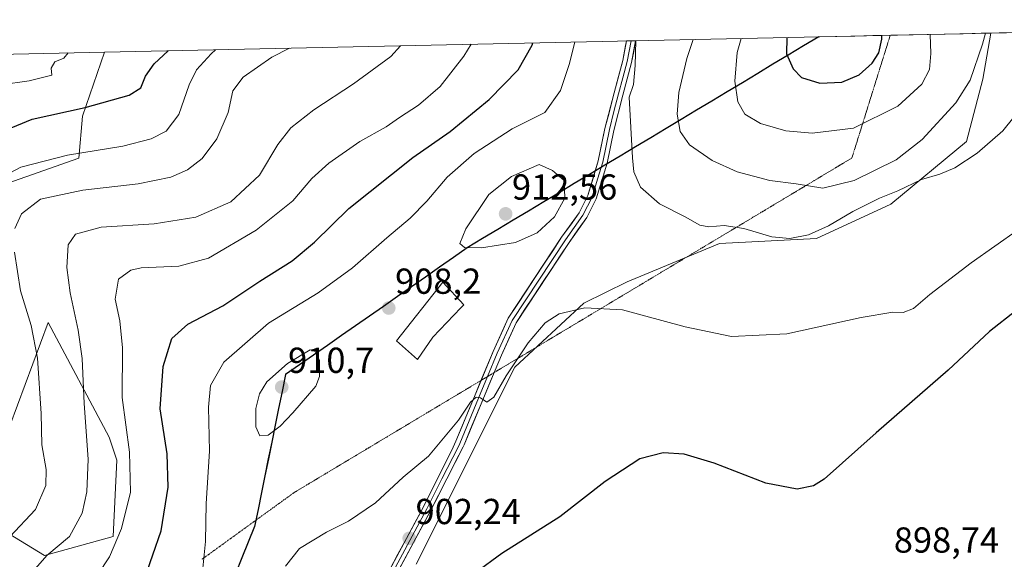
# Model space of a CAD drawing. Units: metres. Extents: x 649242 to 652514, y 4697644 to 4700026.
# Drawn here: x 651378 to 651651, y 4699861 to 4700011 of the extents above; entities that cross this region are included whole.
import ezdxf
from ezdxf.enums import TextEntityAlignment as Align

# ---------------------------------------------------------------- set-up
doc = ezdxf.new("R2010")
doc.units = ezdxf.units.M
doc.header["$MEASUREMENT"] = 0
doc.linetypes.add('TRAZOS2', pattern=[0.375, 0.25, -0.125])
for name, color, linetype, lineweight in [('Arbolado forestal CxS', 92, 'Continuous', 0), ('Carátula', 7, 'Continuous', 5), ('Comunidad autónoma', 142, 'Continuous', 30), ('Cultivos herbáceos CxS', 92, 'Continuous', 0), ('Curva de nivel maestra', 36, 'Continuous', 30), ('Curva de nivel normal', 36, 'Continuous', 0), ('Edificación', 1, 'Continuous', 13), ('Edificación Cxs', 1, 'Continuous', 13), ('Layer 0', 7, 'Continuous', 0), ('Matorral CxS', 135, 'Continuous', 0), ('Municipio', 9, 'Continuous', 13), ('Municipio CxS', 142, 'Continuous', 0), ('Provincia', 19, 'Continuous', 0), ('Punto de cota en terreno', 7, 'Continuous', 0), ('Rótulo de punto de cota en terreno', 19, 'Continuous', 0), ('Vía pecuaria eje', 92, 'TRAZOS2', 0)]:
    doc.layers.add(name, color=color, linetype=linetype, lineweight=lineweight)
doc.styles.add('Arial', font='txt', dxfattribs={"height": 0.2})

# ---------------------------------------------------------------- blocks, each defined once
blk = doc.blocks.new('*U150')
at = {"layer": 'Cultivos herbáceos CxS', "color": 92, "linetype": 'Continuous', "lineweight": 0}
blk.add_polyline3d([(651488.19, 4699859.92, 901.29), (651515.56, 4699914.51, 904.33), (651534.69, 4699932.29, 904.79), (651546.63, 4699938.18, 905.77), (651572.28, 4699948.76, 908.76), (651599.06, 4699950.22, 909), (651619.69, 4699959.68, 908.84), (651640.64, 4699977.03, 910.2), (651645.17, 4699994.33, 912.09), (651647.4, 4700007.09, 912.4), (651819.2, 4700010.8, 889.48)], dxfattribs=at)
blk = doc.blocks.new('*U155')
at = {"layer": 'Arbolado forestal CxS', "color": 92, "linetype": 'Continuous', "lineweight": 0}
for points in [[(651352.45, 4699882.44, 874.06), (651385.26, 4699862.34, 891.15), (651404.31, 4699867.63, 895.76), (651405.37, 4699888.79, 894.2), (651403.25, 4699895.14, 893.53), (651386.32, 4699926.89, 887.59), (651375.73, 4699898.32, 882.6)], [(651373.62, 4699964.99, 882.52), (651394.78, 4699972.4, 881.78), (651395.84, 4699984.04, 877.11), (651401.96, 4700001.79, 871.34), (651647.4, 4700007.09, 912.4), (651645.17, 4699994.33, 912.09), (651640.64, 4699977.03, 910.2), (651619.69, 4699959.68, 908.84), (651599.06, 4699950.22, 909), (651572.28, 4699948.76, 908.76), (651546.63, 4699938.18, 905.77), (651534.69, 4699932.29, 904.79), (651515.56, 4699914.51, 904.33), (651488.19, 4699859.92, 901.29)]]:
    blk.add_polyline3d(points, dxfattribs=at)
blk = doc.blocks.new('*U156')
at = {"layer": 'Cultivos herbáceos CxS', "color": 92, "linetype": 'Continuous', "lineweight": 0}
blk.add_polyline3d([(651647.4, 4700007.09, 912.4), (651645.17, 4699994.33, 912.09), (651640.64, 4699977.03, 910.2), (651619.69, 4699959.68, 908.84), (651599.06, 4699950.22, 909), (651572.28, 4699948.76, 908.76), (651546.63, 4699938.18, 905.77), (651534.69, 4699932.29, 904.79), (651515.56, 4699914.51, 904.33), (651488.19, 4699859.92, 901.29)], dxfattribs=at)
blk = doc.blocks.new('*U159')
at = {"layer": 'Arbolado forestal CxS', "color": 92, "linetype": 'Continuous', "lineweight": 0}
blk.add_polyline3d([(651647.4, 4700007.09, 912.4), (651645.17, 4699994.33, 912.09), (651640.64, 4699977.03, 910.2), (651619.69, 4699959.68, 908.84), (651599.06, 4699950.22, 909), (651572.28, 4699948.76, 908.76), (651546.63, 4699938.18, 905.77), (651534.69, 4699932.29, 904.79), (651515.56, 4699914.51, 904.33), (651488.19, 4699859.92, 901.29)], dxfattribs=at)
blk = doc.blocks.new('*U162')
at = {"layer": 'Comunidad autónoma', "color": 142, "linetype": 'Continuous', "lineweight": 30}
blk.add_polyline3d([(651599.75, 4700006.0591, 927.4409), (651595.5174, 4700003.5174, 926.3238), (651591.2848, 4700000.9757, 925.015), (651587.0522, 4699998.434, 923.6012), (651582.8196, 4699995.8923, 921.9018), (651578.587, 4699993.3506, 920.4984), (651574.3544, 4699990.8089, 919.1381), (651570.1217, 4699988.2672, 917.9895), (651565.8891, 4699985.7255, 916.7371), (651561.6565, 4699983.1838, 915.733), (651557.4239, 4699980.6421, 913.9794), (651553.1913, 4699978.1004, 912.0266), (651548.9587, 4699975.5587, 910.378), (651544.7261, 4699973.017, 909.2258), (651540.4935, 4699970.4753, 908.423), (651536.2609, 4699967.9336, 908.308), (651532.0283, 4699965.3919, 909.1498), (651527.7957, 4699962.8502, 910.5716), (651523.563, 4699960.3085, 911.2229), (651519.3304, 4699957.7668, 911.6251), (651515.0978, 4699955.2251, 911.803), (651510.8652, 4699952.6834, 911.4333), (651506.6326, 4699950.1417, 910.6215), (651502.4, 4699947.6, 910.2116), (651498.5269, 4699944.8977, 909.318), (651494.6538, 4699942.1954, 908.9627), (651490.7808, 4699939.4931, 908.5671), (651486.9077, 4699936.7908, 908.4083), (651483.0346, 4699934.0885, 908.2723), (651479.1615, 4699931.3862, 908.0927), (651475.2885, 4699928.6838, 908.2222), (651471.4154, 4699925.9815, 908.2744), (651467.5423, 4699923.2792, 908.4019), (651463.6692, 4699920.5769, 909.0921), (651459.7962, 4699917.8746, 910.0799), (651455.9231, 4699915.1723, 910.2872), (651452.05, 4699912.47, 910.3674), (651451.0989, 4699907.8, 910.5457), (651450.1478, 4699903.13, 910.2943), (651449.1967, 4699898.46, 910.1236), (651448.2456, 4699893.79, 909.435), (651447.2944, 4699889.12, 908.8334), (651446.3433, 4699884.45, 908.2385), (651445.3922, 4699879.78, 907.7111), (651444.4411, 4699875.11, 907.298), (651443.49, 4699870.44, 906.9818), (651441.7367, 4699866.0683, 906.8471), (651439.9833, 4699861.6967, 906.5852), (651438.23, 4699857.325, 906.2983)], dxfattribs=at)
blk = doc.blocks.new('*U163')
at = {"layer": 'Provincia', "color": 19, "linetype": 'Continuous', "lineweight": 0}
blk.add_polyline3d([(651599.75, 4700006.0591, 927.4409), (651595.5174, 4700003.5174, 926.3238), (651591.2848, 4700000.9757, 925.015), (651587.0522, 4699998.434, 923.6012), (651582.8196, 4699995.8923, 921.9018), (651578.587, 4699993.3506, 920.4984), (651574.3544, 4699990.8089, 919.1381), (651570.1217, 4699988.2672, 917.9895), (651565.8891, 4699985.7255, 916.7371), (651561.6565, 4699983.1838, 915.733), (651557.4239, 4699980.6421, 913.9794), (651553.1913, 4699978.1004, 912.0266), (651548.9587, 4699975.5587, 910.378), (651544.7261, 4699973.017, 909.2258), (651540.4935, 4699970.4753, 908.423), (651536.2609, 4699967.9336, 908.308), (651532.0283, 4699965.3919, 909.1498), (651527.7957, 4699962.8502, 910.5716), (651523.563, 4699960.3085, 911.2229), (651519.3304, 4699957.7668, 911.6251), (651515.0978, 4699955.2251, 911.803), (651510.8652, 4699952.6834, 911.4333), (651506.6326, 4699950.1417, 910.6215), (651502.4, 4699947.6, 910.2116), (651498.5269, 4699944.8977, 909.318), (651494.6538, 4699942.1954, 908.9627), (651490.7808, 4699939.4931, 908.5671), (651486.9077, 4699936.7908, 908.4083), (651483.0346, 4699934.0885, 908.2723), (651479.1615, 4699931.3862, 908.0927), (651475.2885, 4699928.6838, 908.2222), (651471.4154, 4699925.9815, 908.2744), (651467.5423, 4699923.2792, 908.4019), (651463.6692, 4699920.5769, 909.0921), (651459.7962, 4699917.8746, 910.0799), (651455.9231, 4699915.1723, 910.2872), (651452.05, 4699912.47, 910.3674), (651451.0989, 4699907.8, 910.5457), (651450.1478, 4699903.13, 910.2943), (651449.1967, 4699898.46, 910.1236), (651448.2456, 4699893.79, 909.435), (651447.2944, 4699889.12, 908.8334), (651446.3433, 4699884.45, 908.2385), (651445.3922, 4699879.78, 907.7111), (651444.4411, 4699875.11, 907.298), (651443.49, 4699870.44, 906.9818), (651441.7367, 4699866.0683, 906.8471), (651439.9833, 4699861.6967, 906.5852), (651438.23, 4699857.325, 906.2983)], dxfattribs=at)
blk = doc.blocks.new('*U164')
at = {"layer": 'Municipio', "color": 9, "linetype": 'Continuous', "lineweight": 13}
blk.add_polyline3d([(651599.75, 4700006.0591, 927.4409), (651595.5174, 4700003.5174, 926.3238), (651591.2848, 4700000.9757, 925.015), (651587.0522, 4699998.434, 923.6012), (651582.8196, 4699995.8923, 921.9018), (651578.587, 4699993.3506, 920.4984), (651574.3544, 4699990.8089, 919.1381), (651570.1217, 4699988.2672, 917.9895), (651565.8891, 4699985.7255, 916.7371), (651561.6565, 4699983.1838, 915.733), (651557.4239, 4699980.6421, 913.9794), (651553.1913, 4699978.1004, 912.0266), (651548.9587, 4699975.5587, 910.378), (651544.7261, 4699973.017, 909.2258), (651540.4935, 4699970.4753, 908.423), (651536.2609, 4699967.9336, 908.308), (651532.0283, 4699965.3919, 909.1498), (651527.7957, 4699962.8502, 910.5716), (651523.563, 4699960.3085, 911.2229), (651519.3304, 4699957.7668, 911.6251), (651515.0978, 4699955.2251, 911.803), (651510.8652, 4699952.6834, 911.4333), (651506.6326, 4699950.1417, 910.6215), (651502.4, 4699947.6, 910.2116), (651498.5269, 4699944.8977, 909.318), (651494.6538, 4699942.1954, 908.9627), (651490.7808, 4699939.4931, 908.5671), (651486.9077, 4699936.7908, 908.4083), (651483.0346, 4699934.0885, 908.2723), (651479.1615, 4699931.3862, 908.0927), (651475.2885, 4699928.6838, 908.2222), (651471.4154, 4699925.9815, 908.2744), (651467.5423, 4699923.2792, 908.4019), (651463.6692, 4699920.5769, 909.0921), (651459.7962, 4699917.8746, 910.0799), (651455.9231, 4699915.1723, 910.2872), (651452.05, 4699912.47, 910.3674), (651451.0989, 4699907.8, 910.5457), (651450.1478, 4699903.13, 910.2943), (651449.1967, 4699898.46, 910.1236), (651448.2456, 4699893.79, 909.435), (651447.2944, 4699889.12, 908.8334), (651446.3433, 4699884.45, 908.2385), (651445.3922, 4699879.78, 907.7111), (651444.4411, 4699875.11, 907.298), (651443.49, 4699870.44, 906.9818), (651441.7367, 4699866.0683, 906.8471), (651439.9833, 4699861.6967, 906.5852), (651438.23, 4699857.325, 906.2983)], dxfattribs=at)
blk = doc.blocks.new('*U167')
at = {"layer": 'Curva de nivel normal', "color": 36, "linetype": 'Continuous', "lineweight": 0}
for points in [[(651655.05, 4699952.71, 905), (651641.93, 4699943.48, 905), (651630.52, 4699934.64, 905), (651625.99, 4699930.79, 905), (651623.1, 4699929.65, 905), (651620.23, 4699929.78, 905), (651611.48, 4699928.26, 905), (651590.89, 4699923.73, 905), (651575.53, 4699923.02, 905), (651562.74, 4699925.74, 905), (651545.35, 4699930.46, 905), (651534.96, 4699930.99, 905), (651527.81, 4699929.29, 905), (651523.96, 4699926.84, 905), (651519.29, 4699921.29, 905), (651513.13, 4699912.18, 905), (651509.78, 4699906.2, 905), (651507.84, 4699904.84, 905), (651506.04, 4699906, 905), (651504.82, 4699906.22, 905), (651503.28, 4699904.88, 905), (651499.91, 4699899.86, 905), (651491.65, 4699889.9, 905), (651484.59, 4699884.04, 905), (651476.94, 4699876.95, 905), (651469.52, 4699871.87, 905), (651463.39, 4699868.82, 905), (651455.95, 4699864.31, 905), (651452.07, 4699859.41, 905)], [(651428.68, 4699854.21, 905), (651429.92, 4699866.25, 905), (651430.07, 4699876.79, 905), (651430.96, 4699891.29, 905), (651430.68, 4699903.45, 905), (651431.23, 4699909.5, 905), (651434.98, 4699915.92, 905), (651447.3, 4699926.75, 905), (651461.06, 4699935.09, 905), (651470.64, 4699942.03, 905), (651480.13, 4699950.4, 905), (651486.59, 4699955.77, 905), (651491.2, 4699960.48, 905), (651496.81, 4699967.14, 905), (651504.34, 4699973.71, 905), (651514.86, 4699980.55, 905), (651523.88, 4699985.05, 905), (651528.21, 4699991.21, 905), (651530.62, 4699998.4, 905), (651532.15, 4700004.6, 905)]]:
    blk.add_polyline3d(points, dxfattribs=at)
blk = doc.blocks.new('*U168')
at = {"layer": 'Curva de nivel normal', "color": 36, "linetype": 'Continuous', "lineweight": 0}
blk.add_polyline3d([(651549.11, 4700004.97, 910), (651548.85, 4699998.12, 910), (651548.44, 4699992.81, 910), (651547.26, 4699989.38, 910), (651548.18, 4699972.55, 910), (651548.55, 4699968.67, 910), (651550.4, 4699964.43, 910), (651555.63, 4699959.76, 910), (651562.73, 4699956.19, 910), (651566.76, 4699953.88, 910), (651569.25, 4699953.38, 910), (651573.49, 4699953.74, 910), (651578.98, 4699952.93, 910), (651586.7, 4699950.61, 910), (651591.76, 4699950.15, 910), (651596.88, 4699951.22, 910), (651602.38, 4699953.7, 910), (651609.19, 4699957.68, 910), (651616.54, 4699961.31, 910), (651621.61, 4699963.42, 910), (651628.14, 4699966.52, 910), (651633.22, 4699968.01, 910), (651637.42, 4699969.8, 910), (651643.59, 4699973.78, 910), (651650.67, 4699980, 910), (651656.4, 4699987.12, 910)], dxfattribs=at)
blk = doc.blocks.new('*U177')
at = {"layer": 'Curva de nivel normal', "color": 36, "linetype": 'Continuous', "lineweight": 0}
blk.add_polyline3d([(651503.427114, 4700003.979039, 895), (651501.42, 4700000.71, 895), (651494.91, 4699992.32, 895), (651488.87, 4699987.15, 895), (651483.59, 4699983.69, 895), (651479.92, 4699981.09, 895), (651472.59, 4699977.01, 895), (651464.03, 4699971.09, 895), (651459.36, 4699966.82, 895), (651454.03, 4699960.66, 895), (651443.92, 4699952.46, 895), (651430.73, 4699944.7, 895), (651422.5, 4699942.51, 895), (651412.04, 4699942.09, 895), (651409.25, 4699941.41, 895), (651405.77, 4699938.94, 895), (651404.87, 4699933.38, 895), (651406.18, 4699927.38, 895), (651406.9, 4699919.9, 895), (651406.78, 4699906.18, 895), (651408.86, 4699890.98, 895), (651409.13, 4699879.95, 895), (651406.6, 4699869.83, 895), (651403.29, 4699862.04, 895), (651400.1, 4699857.14, 895)], dxfattribs=at)
blk = doc.blocks.new('*U185')
at = {"layer": 'Curva de nivel normal', "color": 36, "linetype": 'Continuous', "lineweight": 0}
for points in [[(651375.68, 4699867.52, 885), (651382.79, 4699875.09, 885), (651385.69, 4699881.77, 885), (651385.76, 4699886.22, 885), (651384.52, 4699893.04, 885), (651384.4, 4699901.7, 885), (651383.34, 4699917.04, 885), (651381.63, 4699926.05, 885), (651378.66, 4699935.71, 885), (651376.96, 4699946.38, 885)], [(651377.08, 4699952.96, 885), (651378.89, 4699957.02, 885), (651384.18, 4699961.04, 885), (651395.92, 4699963.61, 885), (651411.25, 4699965.3, 885), (651420.25, 4699967.2, 885), (651424.92, 4699969.24, 885), (651428.96, 4699972.38, 885), (651433.03, 4699977.81, 885), (651436.14, 4699985.11, 885), (651437.46, 4699991.1, 885), (651440.32, 4699994.9, 885), (651448.25, 4700000.39, 885), (651453.17, 4700002.89, 885)]]:
    blk.add_polyline3d(points, dxfattribs=at)
blk = doc.blocks.new('*U189')
at = {"layer": 'Curva de nivel normal', "color": 36, "linetype": 'Continuous', "lineweight": 0}
blk.add_polyline3d([(651483.92, 4700003.56, 890), (651481.2, 4700000.63, 890), (651470.9, 4699993.05, 890), (651459.92, 4699985.83, 890), (651453.48, 4699980.85, 890), (651449.9, 4699976.25, 890), (651444.83, 4699967.76, 890), (651436.92, 4699960.3, 890), (651427.23, 4699956.12, 890), (651415.65, 4699954.2, 890), (651400.97, 4699953.28, 890), (651393.9, 4699951.42, 890), (651391.9, 4699948.46, 890), (651391.53, 4699942.19, 890), (651392.38, 4699935.17, 890), (651394.67, 4699924.8, 890), (651395.69, 4699916.96, 890), (651396.28, 4699904.51, 890), (651397.36, 4699889.06, 890), (651397, 4699879.97, 890), (651395.7, 4699874.12, 890), (651392.22, 4699867.63, 890), (651385.95, 4699862.41, 890), (651382.12, 4699858.04, 890)], dxfattribs=at)
blk = doc.blocks.new('*U191')
at = {"layer": 'Curva de nivel maestra', "color": 36, "linetype": 'Continuous', "lineweight": 30}
for points in [[(651654.3, 4699930.16, 900), (651647.01, 4699924.38, 900), (651635.56, 4699913.71, 900), (651615.6, 4699896.37, 900), (651601.2, 4699883.54, 900), (651598.26, 4699881.71, 900), (651593.75, 4699880.72, 900), (651585.03, 4699882.4, 900), (651570.8, 4699887.9, 900), (651562.46, 4699890.48, 900), (651556.61, 4699890.83, 900), (651550.2, 4699889.11, 900), (651540.59, 4699882.85, 900), (651528, 4699873.12, 900), (651511.93, 4699862.92, 900), (651497.34, 4699852.2, 900)], [(651413, 4699855.93, 900), (651417.65, 4699869.18, 900), (651419.52, 4699881.28, 900), (651419.23, 4699890.51, 900), (651417.37, 4699903.04, 900), (651418.18, 4699914.71, 900), (651420.59, 4699922.49, 900), (651424.96, 4699926.45, 900), (651434.7, 4699931.55, 900), (651444.92, 4699938.32, 900), (651453.92, 4699943.98, 900), (651460.1, 4699949.14, 900), (651469.62, 4699958.48, 900), (651487.34, 4699972.61, 900), (651497.61, 4699979.83, 900), (651508.42, 4699988.65, 900), (651516.5, 4699996.95, 900), (651520.38, 4700003.71, 900), (651520.56, 4700004.35, 900)]]:
    blk.add_polyline3d(points, dxfattribs=at)
blk = doc.blocks.new('5PATER')
at = {"layer": 'Carátula', "linetype": 'Continuous', "lineweight": 5}
h = blk.add_hatch(color=250, dxfattribs=at)
edge = h.paths.add_edge_path()
edge.add_ellipse((0, 0.01), major_axis=(-1.33, -1.34), ratio=0.999422, start_angle=0, end_angle=360)
blk = doc.blocks.new('*U198')
at = {"layer": 'Layer 0', "linetype": 'Continuous', "lineweight": 0}
blk.add_polyline3d([(651480.82, 4699858.32, 901.41), (651483.17, 4699862.69, 901.96), (651485.53, 4699867.07, 902.33), (651487.88, 4699871.44, 902.81), (651490.23, 4699875.81, 903.12), (651492.29, 4699879.96, 903.3), (651494.35, 4699884.1, 903.64), (651496.41, 4699888.25, 903.82), (651498.47, 4699892.39, 904.22), (651499.22, 4699894.01, 904.37), (651500.94, 4699898.16, 904.51), (651502.65, 4699902.3, 904.89), (651504.37, 4699906.45, 905.22), (651506.09, 4699910.59, 905.33), (651507.8, 4699914.74, 905.6), (651509.52, 4699918.88, 905.99), (651510.92, 4699921.94, 906.07), (651512.31, 4699925.01, 906.32), (651513.71, 4699928.07, 906.63), (651516.18, 4699931.81, 906.69), (651518.65, 4699935.55, 907.1), (651521.12, 4699939.29, 907.31), (651523.58, 4699943.03, 907.77), (651526.05, 4699946.77, 908.11), (651528.52, 4699950.51, 908.53), (651530.94, 4699953.9, 908.36), (651533.35, 4699957.28, 908.47), (651534.56, 4699959.7, 908.44), (651535.76, 4699962.12, 908.28), (651537.22, 4699966.89, 908.26), (651538.68, 4699971.66, 908.36), (651539.6, 4699976.16, 908.44), (651540.51, 4699980.66, 908.6), (651541.36, 4699983.95, 908.8), (651542.21, 4699987.25, 909), (651543.06, 4699990.54, 909.15), (651544.27, 4699995.03, 909.25), (651545.47, 4699999.51, 909.39), (651546.23, 4700003.62, 909.53), (651546.47, 4700004.91, 909.64), (651549.02, 4700004.96, 910.18), (651549.02, 4700004.96, 910.18), (651548.47, 4700001.96, 909.99), (651547.91, 4699998.96, 909.82), (651546.7, 4699994.43, 909.45), (651545.48, 4699989.9, 909.43), (651544.63, 4699986.63, 909.32), (651543.79, 4699983.37, 909.13), (651542.94, 4699980.1, 908.9), (651542.03, 4699975.57, 908.64), (651541.11, 4699971.04, 908.45), (651540.1, 4699967.76, 908.36), (651539.1, 4699964.47, 908.2), (651538.09, 4699961.19, 908.08), (651536.8, 4699958.59, 908.01), (651535.5, 4699955.99, 908.03), (651533.04, 4699952.54, 907.96), (651530.57, 4699949.09, 908.05), (651528.13, 4699945.38, 907.63), (651525.68, 4699941.68, 907.38), (651523.24, 4699937.97, 907.01), (651520.8, 4699934.26, 906.81), (651518.35, 4699930.56, 906.46), (651515.91, 4699926.85, 906.35), (651513.87, 4699922.37, 906), (651511.82, 4699917.88, 905.64), (651510.1, 4699913.74, 905.38), (651508.38, 4699909.59, 905.07), (651506.67, 4699905.45, 904.94), (651504.95, 4699901.3, 904.61), (651503.23, 4699897.16, 904.2), (651501.51, 4699893.01, 904.15), (651501.24, 4699892.43, 904.11), (651498.98, 4699888.01, 903.7), (651496.73, 4699883.59, 903.41), (651494.47, 4699879.17, 903.14), (651492.21, 4699874.75, 902.84), (651489.85, 4699870.36, 902.56), (651487.5, 4699865.98, 902.11), (651485.14, 4699861.59, 901.78), (651482.78, 4699857.2, 901.28)], dxfattribs=at)

msp = doc.modelspace()

# ---------------------------------------------------------------- linework, layer by layer
at = {"layer": 'Arbolado forestal CxS', "color": 92, "linetype": 'Continuous', "lineweight": 0}
for points in [[(651647.4, 4700007.09, 912.4), (651401.96, 4700001.79, 871.34)], [(651401.96, 4700001.79, 871.34), (651395.84, 4699984.04, 877.11), (651394.78, 4699972.4, 881.78), (651373.62, 4699964.99, 882.52), (651365.15, 4699939.59, 879.72), (651363.03, 4699909.96, 876.87), (651375.73, 4699898.32, 882.6), (651386.32, 4699926.89, 887.59), (651403.25, 4699895.14, 893.53), (651405.37, 4699888.79, 894.2), (651404.31, 4699867.63, 895.76), (651385.26, 4699862.34, 891.15), (651352.45, 4699882.44, 874.06), (651325.99, 4699870.8, 866.33), (651333.4, 4699845.4, 872.16), (651376.79, 4699828.47, 889.18), (651393.73, 4699817.89, 895.26), (651407.37, 4699774.94, 896.84)]]:
    msp.add_polyline3d(points, dxfattribs=at)
at = {"layer": 'Cultivos herbáceos CxS', "color": 92, "linetype": 'Continuous', "lineweight": 0}
msp.add_polyline3d([(651819.2, 4700010.8, 889.48), (651647.4, 4700007.09, 912.4)], dxfattribs=at)
at = {"layer": 'Curva de nivel maestra', "color": 36, "linetype": 'Continuous', "lineweight": 30}
for points in [[(651590.88, 4700005.87, 925), (651590.76, 4700001.38, 925), (651592.66, 4699997.19, 925), (651594.92, 4699994.75, 925), (651600, 4699993.24, 925), (651606.09, 4699993.45, 925), (651610.92, 4699995.52, 925), (651614.5, 4699998.72, 925), (651616.34, 4700001.64, 925), (651617.23, 4700005.38, 925), (651617.19, 4700006.44, 925)], [(651369.09, 4699978.02, 875), (651381.92, 4699983.24, 875), (651396.59, 4699986.5, 875), (651408.76, 4699989.92, 875), (651411.98, 4699991.89, 875), (651413.3, 4699995.15, 875), (651415.64, 4699998.54, 875), (651419.54, 4700002.17, 875)]]:
    msp.add_polyline3d(points, dxfattribs=at)
at = {"layer": 'Curva de nivel normal', "color": 36, "linetype": 'Continuous', "lineweight": 0}
for points in [[(651564.96, 4700005.31, 915), (651563.2, 4700000.05, 915), (651560.93, 4699990.62, 915), (651560.48, 4699984.65, 915), (651561.3, 4699979.8, 915), (651563.9, 4699976.1, 915), (651570.24, 4699971.78, 915), (651577.1, 4699968.68, 915), (651586.19, 4699966.24, 915), (651593.43, 4699965.29, 915), (651600.9, 4699964.12, 915), (651609.57, 4699966.27, 915), (651621.16, 4699972.02, 915), (651628.32, 4699977.65, 915), (651637.65, 4699987.81, 915), (651641.69, 4699994.05, 915), (651645.1, 4700004.05, 915), (651645.92, 4700007.06, 915)], [(651578.21, 4700005.59, 920), (651577.11, 4700001.71, 920), (651576.44, 4699993.75, 920), (651577.28, 4699988.06, 920), (651579.29, 4699984.62, 920), (651583.59, 4699982.02, 920), (651590.59, 4699980.02, 920), (651597.94, 4699979.34, 920), (651609.35, 4699980.71, 920), (651621.63, 4699986.81, 920), (651628.28, 4699992.92, 920), (651630.36, 4699997, 920), (651630.74, 4700001.45, 920), (651630.55, 4700006.72, 920)], [(651371.37, 4699966.06, 880), (651378.71, 4699969.98, 880), (651391.7, 4699973.26, 880), (651406.99, 4699975.8, 880), (651414.88, 4699977.79, 880), (651418.95, 4699979.91, 880), (651422.54, 4699984.54, 880), (651425.4, 4699992.75, 880), (651427.42, 4699996.9, 880), (651431.42, 4700001.35, 880), (651432.63, 4700002.45, 880)], [(651391.88, 4700001.57, 870), (651390.63, 4700000.16, 870), (651388.13, 4699999.16, 870), (651387.18, 4699997.38, 870), (651387.36, 4699995.43, 870), (651381.06, 4699993.82, 870), (651373.18, 4699992.79, 870)], [(651506.29, 4699947.62, 910), (651515.71, 4699949.11, 910), (651521.75, 4699951.77, 910), (651526.53, 4699956.18, 910), (651529.38, 4699961.35, 910), (651529.22, 4699966.22, 910), (651525.97, 4699969.01, 910), (651522.26, 4699970.72, 910), (651514.62, 4699967.32, 910), (651508.35, 4699962.35, 910), (651501.99, 4699952.84, 910), (651500.35, 4699948.81, 910), (651501.6, 4699947.7, 910), (651506.29, 4699947.62, 910)], [(651444.89, 4699895.5, 910), (651447.21, 4699895.68, 910), (651450.59, 4699898.23, 910), (651454.1, 4699901.88, 910), (651460.44, 4699909.29, 910), (651461.43, 4699911.98, 910), (651461.48, 4699916.48, 910), (651460.29, 4699918.91, 910), (651458.92, 4699919.38, 910), (651452.57, 4699915.56, 910), (651446.92, 4699910.5, 910), (651444.84, 4699907.18, 910), (651443.85, 4699903.07, 910), (651443.86, 4699898, 910), (651444.89, 4699895.5, 910)]]:
    msp.add_polyline3d(points, dxfattribs=at)
at = {"layer": 'Edificación', "color": 1, "linetype": 'Continuous', "lineweight": 13}
msp.add_polyline3d([(651492.82, 4699922.83, 907.2), (651488.6, 4699916.66, 907.35), (651482.78, 4699921.81, 907.95), (651495.6, 4699938.08, 908.85), (651501.42, 4699931.77, 908.01), (651500.62, 4699931.01, 907.91), (651492.82, 4699922.83, 907.2)], dxfattribs=at)
at = {"layer": 'Edificación Cxs', "color": 1, "linetype": 'Continuous', "lineweight": 13}
msp.add_polyline3d([(651492.82, 4699922.83, 907.2), (651488.6, 4699916.66, 907.35), (651482.78, 4699921.81, 907.95), (651495.6, 4699938.08, 908.85), (651501.42, 4699931.77, 908.01), (651500.62, 4699931.01, 907.91), (651492.82, 4699922.83, 907.2)], close=True, dxfattribs=at)
at = {"layer": 'Layer 0', "linetype": 'Continuous', "lineweight": 0}
for points in [[(651546.47, 4700004.91), (651545.47, 4699999.51), (651543.06, 4699990.54), (651540.51, 4699980.66), (651538.68, 4699971.66), (651535.76, 4699962.12), (651533.35, 4699957.28), (651528.52, 4699950.51), (651513.71, 4699928.07), (651509.52, 4699918.88), (651506.2, 4699910.86)], [(651547.75, 4700004.94), (651546.69, 4699999.24), (651545.48, 4699994.71), (651544.27, 4699990.22), (651543, 4699985.32), (651541.73, 4699980.38), (651540.81, 4699975.88), (651539.9, 4699971.35), (651538.44, 4699966.58), (651536.93, 4699961.66), (651534.43, 4699956.64), (651531.96, 4699953.19), (651529.55, 4699949.8), (651522.22, 4699938.68), (651514.81, 4699927.46), (651510.67, 4699918.38), (651508.01, 4699911.95)], [(651509.81, 4699913.03), (651511.82, 4699917.88), (651515.91, 4699926.85), (651530.57, 4699949.09), (651535.5, 4699955.99), (651538.09, 4699961.19), (651541.11, 4699971.04), (651542.94, 4699980.1), (651545.48, 4699989.9), (651547.91, 4699998.96), (651549.02, 4700004.96), (651549.02, 4700004.96)], [(651547.75, 4700004.94), (651546.47, 4700004.91)], [(651549.02, 4700004.96), (651547.75, 4700004.94)], [(651506.2, 4699910.86), (651499.22, 4699894.01), (651498.47, 4699892.39), (651490.23, 4699875.81), (651480.82, 4699858.32), (651477.55, 4699852.94), (651473.3, 4699846.84), (651460.36, 4699829.26), (651452.56, 4699819.59), (651449.45, 4699816.19), (651438.32, 4699806.15), (651423.17, 4699789.56), (651418.82, 4699783.32), (651412.25, 4699772.22), (651407.82, 4699763.13), (651405.14, 4699755.69), (651402.8, 4699747.85), (651400.19, 4699733.07), (651398.72, 4699728.47), (651396.95, 4699725.04), (651394.22, 4699720.98), (651389.6, 4699714.9), (651383, 4699707.31), (651380.03, 4699702.86)], [(651508.01, 4699911.95), (651505.52, 4699905.95), (651500.3, 4699893.37), (651499.86, 4699892.41), (651495.34, 4699883.57), (651491.22, 4699875.28), (651486.52, 4699866.54), (651481.8, 4699857.76), (651480.17, 4699855.07), (651479.92, 4699853.95)], [(651482.78, 4699857.2), (651492.21, 4699874.75), (651501.24, 4699892.43), (651501.51, 4699893.01), (651509.81, 4699913.03)]]:
    msp.add_lwpolyline(points, dxfattribs=at)
at = {"layer": 'Matorral CxS', "color": 135, "linetype": 'Continuous', "lineweight": 0}
for points in [[(651271.79, 4699998.98, 851.05), (651401.96, 4700001.79, 871.34), (651395.84, 4699984.04, 877.11), (651394.78, 4699972.4, 881.78), (651373.62, 4699964.99, 882.52)], [(651401.96, 4700001.79, 871.34), (651271.79, 4699998.98, 851.05)], [(651401.96, 4700001.79, 871.34), (651395.84, 4699984.04, 877.11), (651394.78, 4699972.4, 881.78), (651373.62, 4699964.99, 882.52), (651365.15, 4699939.59, 879.72), (651363.03, 4699909.96, 876.87), (651375.73, 4699898.32, 882.6), (651386.32, 4699926.89, 887.59), (651403.25, 4699895.14, 893.53), (651405.37, 4699888.79, 894.2), (651404.31, 4699867.63, 895.76), (651385.26, 4699862.34, 891.15), (651352.45, 4699882.44, 874.06), (651325.99, 4699870.8, 866.33), (651333.4, 4699845.4, 872.16), (651376.79, 4699828.47, 889.18), (651393.73, 4699817.89, 895.26), (651407.37, 4699774.94, 896.84)], [(651375.73, 4699898.32, 882.6), (651386.32, 4699926.89, 887.59), (651403.25, 4699895.14, 893.53), (651405.37, 4699888.79, 894.2), (651404.31, 4699867.63, 895.76), (651385.26, 4699862.34, 891.15), (651352.45, 4699882.44, 874.06)]]:
    msp.add_polyline3d(points, dxfattribs=at)
at = {"layer": 'Municipio CxS', "color": 142, "linetype": 'Continuous', "lineweight": 0}
msp.add_polyline3d([(651438.23, 4699857.32, 906.3), (651439.98, 4699861.7, 906.59), (651441.74, 4699866.07, 906.85), (651443.49, 4699870.44, 906.98), (651444.44, 4699875.11, 907.3), (651445.39, 4699879.78, 907.71), (651446.34, 4699884.45, 908.24), (651447.29, 4699889.12, 908.83), (651448.25, 4699893.79, 909.43), (651449.2, 4699898.46, 910.12), (651450.15, 4699903.13, 910.29), (651451.1, 4699907.8, 910.55), (651452.05, 4699912.47, 910.37), (651455.92, 4699915.17, 910.29), (651459.8, 4699917.87, 910.08), (651463.67, 4699920.58, 909.09), (651467.54, 4699923.28, 908.4), (651471.42, 4699925.98, 908.27), (651475.29, 4699928.68, 908.22), (651479.16, 4699931.39, 908.09), (651483.03, 4699934.09, 908.27), (651486.91, 4699936.79, 908.41), (651490.78, 4699939.49, 908.57), (651494.65, 4699942.2, 908.96), (651498.53, 4699944.9, 909.32), (651502.4, 4699947.6, 910.21), (651506.63, 4699950.14, 910.62), (651510.87, 4699952.68, 911.43), (651515.1, 4699955.23, 911.8), (651519.33, 4699957.77, 911.63), (651523.56, 4699960.31, 911.22), (651527.8, 4699962.85, 910.57), (651532.03, 4699965.39, 909.15), (651536.26, 4699967.93, 908.31), (651540.49, 4699970.48, 908.42), (651544.73, 4699973.02, 909.23), (651548.96, 4699975.56, 910.38), (651553.19, 4699978.1, 912.03), (651557.42, 4699980.64, 913.98), (651561.66, 4699983.18, 915.73), (651565.89, 4699985.73, 916.74), (651570.12, 4699988.27, 917.99), (651574.35, 4699990.81, 919.14), (651578.59, 4699993.35, 920.5), (651582.82, 4699995.89, 921.9), (651587.05, 4699998.43, 923.6), (651591.28, 4700000.98, 925.01), (651595.52, 4700003.52, 926.32), (651599.75, 4700006.06, 927.44), (651604.74, 4700006.17, 927.75), (651609.74, 4700006.27, 926.95), (651614.73, 4700006.38, 925.58), (651619.73, 4700006.49, 924.19), (651624.72, 4700006.6, 922.34), (651629.72, 4700006.71, 920.26), (651634.71, 4700006.81, 918.55), (651639.7, 4700006.92, 917.31), (651644.7, 4700007.03, 915.49), (651649.69, 4700007.14, 913.11), (651654.69, 4700007.25, 911.74)], dxfattribs=at)
at = {"layer": 'Vía pecuaria eje', "color": 92, "linetype": 'TRAZOS2', "lineweight": 0}
for points in [[(651619.53, 4700006.49, 924.24), (651618.2, 4700002.24, 924.37), (651616.87, 4699997.99, 924.14), (651615.54, 4699993.73, 923.69), (651614.21, 4699989.48, 922.55), (651612.89, 4699985.23, 921.25), (651611.56, 4699980.98, 919.83), (651610.23, 4699976.73, 918.27), (651608.9, 4699972.48, 916.99), (651605.42, 4699970.39, 916.75), (651601.93, 4699968.3, 916.19), (651598.45, 4699966.21, 915.43), (651594.21, 4699963.67, 914.42), (651589.98, 4699961.13, 913.27), (651585.75, 4699958.59, 912.06), (651581.51, 4699956.05, 911.07), (651577.28, 4699953.51, 909.87), (651573.05, 4699950.97, 909.29), (651568.81, 4699948.43, 908.47), (651564.58, 4699945.89, 907.88), (651560.34, 4699943.35, 907.27), (651556.11, 4699940.81, 906.75), (651551.88, 4699938.27, 906.17), (651547.64, 4699935.73, 905.64), (651543.41, 4699933.19, 905.2), (651539.17, 4699930.65, 904.85), (651534.94, 4699928.11, 904.63), (651530.71, 4699925.57, 904.48), (651526.47, 4699923.03, 904.51), (651522.24, 4699920.49, 904.52), (651518.01, 4699917.95, 905.07), (651513.77, 4699915.41, 905.17), (651509.81, 4699913.03, 905.3)], [(651506.2, 4699910.86, 905.4), (651505.3, 4699910.33, 905.43), (651501.07, 4699907.79, 905.7), (651496.84, 4699905.25, 905.84), (651492.6, 4699902.71, 905.91), (651488.37, 4699900.17, 905.98), (651484.14, 4699897.63, 906.12), (651479.9, 4699895.09, 906.38), (651475.67, 4699892.55, 906.69), (651471.43, 4699890.01, 906.78), (651467.2, 4699887.47, 907.12), (651462.97, 4699884.93, 907.15), (651458.73, 4699882.38, 907.22), (651454.45, 4699879.82, 907.26), (651450.8, 4699877.17, 907.2), (651447.14, 4699874.52, 907.16), (651443.48, 4699871.88, 907.08), (651439.83, 4699869.23, 906.87), (651436.17, 4699866.58, 906.45), (651432.52, 4699863.93, 905.76), (651428.86, 4699861.29, 904.76)], [(651508.01, 4699911.95, 905.35), (651506.2, 4699910.86, 905.4)], [(651509.81, 4699913.03, 905.3), (651509.54, 4699912.87, 905.31), (651508.01, 4699911.95, 905.35)]]:
    msp.add_polyline3d(points, dxfattribs=at)

# ---------------------------------------------------------------- block references
at = {"layer": 'Arbolado forestal CxS', "color": 92, "linetype": 'Continuous', "lineweight": 0}
for name in ['*U155', '*U159']:
    msp.add_blockref(name, (0, 0), dxfattribs=at)
at = {"layer": 'Comunidad autónoma', "color": 142, "linetype": 'Continuous', "lineweight": 30}
msp.add_blockref('*U162', (0, 0), dxfattribs=at)
at = {"layer": 'Cultivos herbáceos CxS', "color": 92, "linetype": 'Continuous', "lineweight": 0}
for name in ['*U150', '*U156']:
    msp.add_blockref(name, (0, 0), dxfattribs=at)
at = {"layer": 'Curva de nivel maestra', "color": 36, "linetype": 'Continuous', "lineweight": 30}
msp.add_blockref('*U191', (0, 0), dxfattribs=at)
at = {"layer": 'Curva de nivel normal', "color": 36, "linetype": 'Continuous', "lineweight": 0}
for name in ['*U167', '*U185', '*U189', '*U177', '*U168']:
    msp.add_blockref(name, (0, 0), dxfattribs=at)
at = {"layer": 'Layer 0', "linetype": 'Continuous', "lineweight": 0}
msp.add_blockref('*U198', (0, 0), dxfattribs=at)
at = {"layer": 'Municipio', "color": 9, "linetype": 'Continuous', "lineweight": 13}
msp.add_blockref('*U164', (0, 0), dxfattribs=at)
at = {"layer": 'Provincia', "color": 19, "linetype": 'Continuous', "lineweight": 0}
msp.add_blockref('*U163', (0, 0), dxfattribs=at)
at = {"layer": 'Punto de cota en terreno', "linetype": 'Continuous', "lineweight": 0}
for p in [(651513, 4699957, 912.56), (651480.64, 4699930.91, 908.2), (651451, 4699909, 910.7), (651486.31, 4699867.11, 902.24)]:
    msp.add_blockref('5PATER', p, dxfattribs=at)

# ---------------------------------------------------------------- texts
at = {"layer": 'Rótulo de punto de cota en terreno', "color": 19, "linetype": 'Continuous', "lineweight": 0, "style": 'Arial'}
for s, p in [('912,56', (651514.76, 4699958.76)), ('908,2', (651482.4, 4699932.67)), ('910,7', (651452.76, 4699910.76)), ('902,24', (651488.07, 4699868.87)), ('898,74', (651620.52, 4699860.96))]:
    msp.add_text(s, height=7, dxfattribs=at).set_placement(p, align=Align.BOTTOM_LEFT)

doc.saveas('drawing.dxf')
